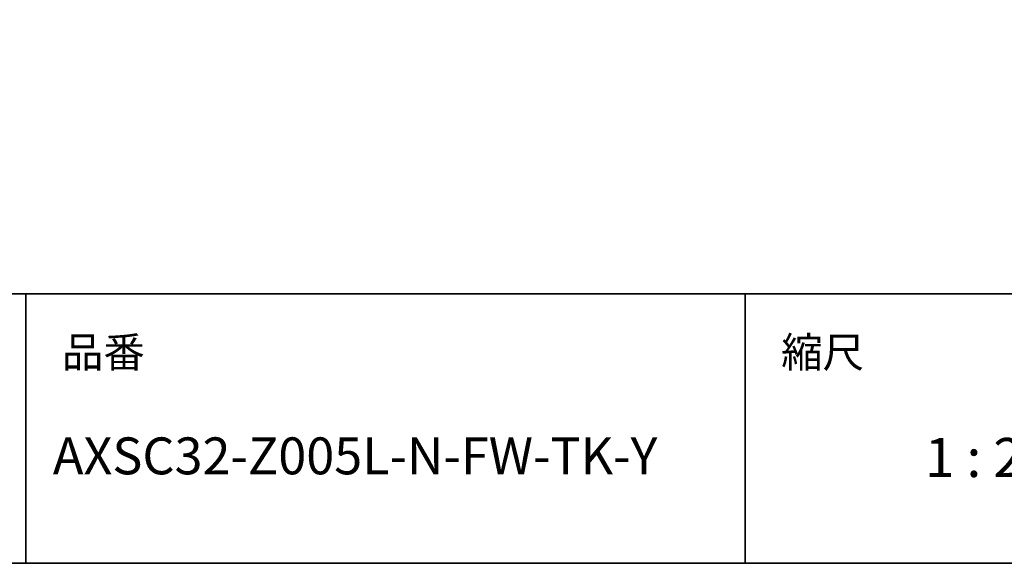
# Model space of a CAD drawing. Units: millimetres. Extents: x -4275 to 7850, y -3045 to 3045.
# Drawn here: x 1093 to 2188, y -2770 to -2165 of the extents above; entities that cross this region are included whole.
import ezdxf

# ---------------------------------------------------------------- set-up
doc = ezdxf.new("R2010")
doc.units = ezdxf.units.MM
doc.header["$LTSCALE"] = 20
doc.layers.add('1図面枠', color=7, linetype='Continuous', lineweight=15)
doc.styles.get("Standard").update_dxf_attribs({"font": 'txt', "bigfont": 'BIGFONT.SHX'})

# ---------------------------------------------------------------- blocks, each defined once
blk = doc.blocks.new('グループ-2')
at = {"layer": '1図面枠', "color": 7, "linetype": 'Continuous', "lineweight": 35}
for p, q in [((-4000, -2470), (4000, -2470)), ((1100, -2470), (1100, -2770)), ((1900, -2470), (1900, -2770))]:
    blk.add_line(p, q, dxfattribs=at)
at = {"layer": '1図面枠', "color": 7, "linetype": 'Continuous', "lineweight": 35, "flags": 128}
blk.add_lwpolyline([(-4000, 2770), (4000, 2770), (4000, -2770), (-4000, -2770)], close=True, dxfattribs=at)
blk = doc.blocks.new('図面枠')
at = {"layer": '1図面枠', "color": 7}
blk.add_blockref('グループ-2', (0, 0), dxfattribs=at)
at = {"layer": '1図面枠', "color": 7, "attachment_point": 1, "line_spacing_factor": 0.870768}
for s, insert, char_height in [('{\\fMS PGothic|b0|i0|c128|p0;品番}', (1140, -2518.2), 33.826), ('{\\fMS PGothic|b0|i0|c128|p0;縮尺}', (1940, -2518.2), 33.826), ('{\\fMS PGothic|b0|i0|c128|p0;1 : 20}', (2100, -2630.5), 43.491)]:
    blk.add_mtext(s, dxfattribs=dict(at, insert=insert, char_height=char_height))

msp = doc.modelspace()

# ---------------------------------------------------------------- block references
at = {"layer": '1図面枠', "color": 7}
msp.add_blockref('図面枠', (0, 0), dxfattribs=at)

# ---------------------------------------------------------------- texts
at = {"layer": '1図面枠', "color": 7, "insert": (1130, -2629.90166377), "char_height": 41.0747251157, "attachment_point": 1, "line_spacing_factor": 0.870768}
msp.add_mtext('{\\fMS PGothic|b0|i0|c128|p0;AXSC32-Z005L-N-FW-TK\\fMS PGothic|b0|i0|c128|p0;-Y}', dxfattribs=at)

doc.saveas('drawing.dxf')
